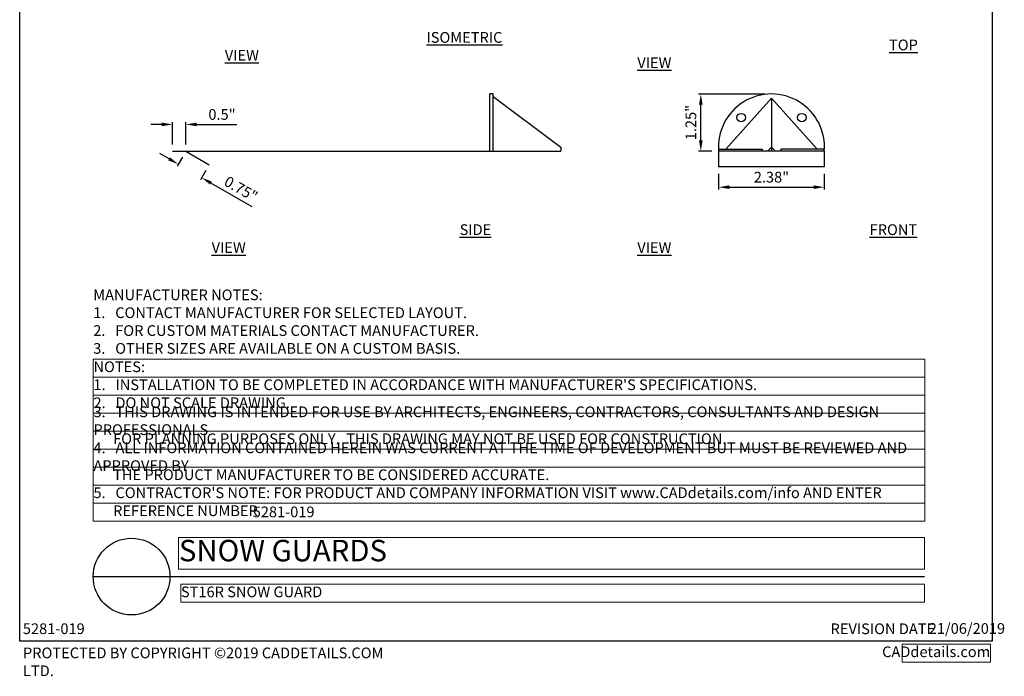
# Model space of a CAD drawing. Extents: x 0 to 219, y -8 to 280.
# Drawn here: x 0 to 219, y -8 to 138 of the extents above; entities that cross this region are included whole.
import ezdxf

# ---------------------------------------------------------------- set-up
doc = ezdxf.new("R2010")
doc.units = 0
doc.header["$LTSCALE"] = 10
doc.header["$MEASUREMENT"] = 0
doc.header["$PDMODE"] = 35
doc.layers.get('0').update_dxf_attribs({"linetype": 'CONTINUOUS'})
doc.layers.get('Defpoints').update_dxf_attribs({"linetype": 'CONTINUOUS'})
for name, color, linetype in [('5281-LOGO$0$CADdetails-7-FRAME', 7, 'CONTINUOUS'), ('5281-LOGO$0$CADdetails-7-VERYFINE', 7, 'CONTINUOUS'), ('5281-LOGO$0$CADdetails-FRAME', 7, 'CONTINUOUS'), ('CADdetails-1-FINE', 1, 'CONTINUOUS'), ('CADdetails-2-FINELIGHT', 2, 'CONTINUOUS'), ('CADdetails-7-VERYFINE', 7, 'CONTINUOUS'), ('CADdetails-9-EXTRAFINE', 9, 'CONTINUOUS')]:
    doc.layers.add(name, color=color, linetype=linetype)
doc.styles.add('5281-LOGO$0$CADdetails-DIMENSIONS', font='ARIALN.TTF', dxfattribs={"height": 2.38})
doc.styles.add('5281-LOGO$0$CADdetails-NOTES', font='ARIALN.TTF', dxfattribs={"height": 2.38})
doc.styles.add('CADdetails-DETAILTITLE', font='ARIALN.TTF', dxfattribs={"height": 4.77})
doc.styles.add('CADdetails-DIMENSIONS', font='ARIALN.TTF', dxfattribs={"height": 2.38})
doc.styles.add('CADdetails-NOTES', font='ARIALN.TTF', dxfattribs={"height": 2.38})
doc.dimstyles.new('CADdetails-DIM', dxfattribs={"dimtxt": 2.38, "dimasz": 2.38, "dimexe": 0.5, "dimexo": 1.5, "dimgap": 1, "dimtad": 1, "dimzin": 0, "dimdsep": 46, "dimtxsty": 'CADdetails-DIMENSIONS', "dimcen": 1, "dimclrd": 256, "dimclre": 256, "dimclrt": 256, "dimadec": 0, "dimazin": 0, "dimtfac": 1, "dimtofl": 0, "dimtmove": 0, "dimatfit": 3, "dimfxl": 1, "dimtolj": 1, "dimtzin": 0, "dimarcsym": 0})

# ---------------------------------------------------------------- blocks, each defined once
blk = doc.blocks.new('*T1')
at = {"layer": 'Defpoints', "color": 8, "linetype": 'ByBlock', "lineweight": 0, "transparency": 16777216}
for p, q in [((0, 0), (165.2, 0)), ((0, 0), (0, -4)), ((165.2, 0), (165.2, -4)), ((0, -4), (165.2, -4))]:
    blk.add_line(p, q, dxfattribs=at)
at = {"layer": 'CADdetails-1-FINE', "transparency": 16777216, "insert": (0.06, -2), "char_height": 2.38, "width": 165.0809, "attachment_point": 4, "style": 'CADdetails-NOTES'}
blk.add_mtext('ST16R SNOW GUARD', dxfattribs=at)
blk = doc.blocks.new('*T2')
at = {"layer": 'Defpoints', "color": 8, "linetype": 'ByBlock', "lineweight": 0, "transparency": 16777216}
for p, q in [((0, 0), (165.65, 0)), ((0, 0), (0, -7)), ((165.65, 0), (165.65, -7)), ((0, -7), (165.65, -7))]:
    blk.add_line(p, q, dxfattribs=at)
at = {"layer": 'CADdetails-2-FINELIGHT', "transparency": 16777216, "insert": (0.06, -3.5), "char_height": 4.77, "width": 165.5323, "attachment_point": 4, "style": 'CADdetails-DETAILTITLE'}
blk.add_mtext('SNOW GUARDS ', dxfattribs=at)
blk = doc.blocks.new('*T12')
at = {"layer": 'Defpoints', "color": 8, "linetype": 'ByBlock', "lineweight": 0, "transparency": 16777216}
for p, q in [((0, 0), (19.6, 0)), ((0, 0), (0, -4)), ((19.6, 0), (19.6, -4)), ((0, -4), (19.6, -4))]:
    blk.add_line(p, q, dxfattribs=at)
at = {"layer": '5281-LOGO$0$CADdetails-7-FRAME', "transparency": 16777216, "insert": (19.54, -2), "char_height": 2.38, "width": 19.4793, "attachment_point": 6, "style": '5281-LOGO$0$CADdetails-NOTES'}
blk.add_mtext('CADdetails.com', dxfattribs=at)
blk = doc.blocks.new('*T13')
at = {"layer": 'Defpoints', "color": 8, "linetype": 'ByBlock', "lineweight": 0, "transparency": 16777216}
for p, q in [((0, 0), (184.71, 0)), ((0, 0), (0, -36)), ((184.71, 0), (184.71, -36)), ((0, -4), (184.71, -4)), ((0, -8), (184.71, -8)), ((0, -12), (184.71, -12)), ((0, -16), (184.71, -16)), ((0, -20), (184.71, -20)), ((0, -24), (184.71, -24)), ((0, -28), (184.71, -28)), ((0, -32), (184.71, -32)), ((0, -36), (184.71, -36))]:
    blk.add_line(p, q, dxfattribs=at)
at = {"layer": '5281-LOGO$0$CADdetails-7-VERYFINE', "transparency": 16777216, "char_height": 2.38, "width": 184.5948, "attachment_point": 4, "style": '5281-LOGO$0$CADdetails-NOTES'}
for s, insert in [('NOTES:', (0.06, -2)), ("1.   INSTALLATION TO BE COMPLETED IN ACCORDANCE WITH MANUFACTURER'S SPECIFICATIONS.", (0.06, -6)), ('2.   DO NOT SCALE DRAWING.', (0.06, -10)), ('3.   THIS DRAWING IS INTENDED FOR USE BY ARCHITECTS, ENGINEERS, CONTRACTORS, CONSULTANTS AND DESIGN PROFESSIONALS', (0.06, -14)), ('      FOR PLANNING PURPOSES ONLY.  THIS DRAWING MAY NOT BE USED FOR CONSTRUCTION.', (0.06, -18)), ('4.   ALL INFORMATION CONTAINED HEREIN WAS CURRENT AT THE TIME OF DEVELOPMENT BUT MUST BE REVIEWED AND APPROVED BY', (0.06, -22)), ('      THE PRODUCT MANUFACTURER TO BE CONSIDERED ACCURATE.', (0.06, -26)), ("5.   CONTRACTOR'S NOTE: FOR PRODUCT AND COMPANY INFORMATION VISIT www.CADdetails.com/info AND ENTER", (0.06, -30)), ('      REFERENCE NUMBER', (0.06, -34))]:
    blk.add_mtext(s, dxfattribs=dict(at, insert=insert))
blk = doc.blocks.new('5281-LOGO')
h = blk.add_hatch(color=256)
h.dxf.hatch_style = 1
h.set_gradient(color1=(28, 64, 96), color2=(28, 64, 96))
h.paths.add_polyline_path([(47.93, 269.63), (47.87, 269.84), (47.79, 270.04), (47.68, 270.22), (47.55, 270.4), (47.52, 270.43), (47.38, 270.58), (47.21, 270.72), (47.04, 270.84), (46.85, 270.95), (46.64, 271.04), (46.42, 271.11), (46.19, 271.17), (46.02, 271.2), (45.85, 271.23), (45.64, 271.25), (45.42, 271.26), (45.17, 271.27), (44.9, 271.28), (44.6, 271.28), (41.65, 271.28), (41.65, 271.05), (41.96, 271.05), (42.08, 271.04), (42.3, 271), (42.5, 270.92), (42.65, 270.79), (42.68, 270.75), (42.74, 270.61), (42.78, 270.41), (42.81, 270.15), (42.81, 269.84), (42.81, 264.62), (42.81, 264.62), (42.81, 264.31), (42.78, 264.06), (42.74, 263.87), (42.69, 263.74), (42.58, 263.61), (42.41, 263.5), (42.2, 263.43), (41.96, 263.41), (41.65, 263.41), (41.65, 263.18), (45.13, 263.18), (45.13, 263.41), (44.81, 263.41), (44.69, 263.41), (44.46, 263.46), (44.27, 263.54), (44.12, 263.68), (44.1, 263.71), (44.04, 263.85), (44, 264.05), (43.97, 264.3), (43.96, 264.62), (43.96, 266.98), (44.81, 266.98), (47.55, 263.18), (49.72, 263.18), (49.72, 263.41), (49.52, 263.44), (49.29, 263.49), (49.07, 263.55), (48.87, 263.63), (48.68, 263.73), (48.52, 263.84), (48.41, 263.92), (48.28, 264.04), (48.14, 264.19), (47.98, 264.37), (47.82, 264.57), (47.65, 264.81), (45.98, 267.13), (46, 267.14), (46.25, 267.2), (46.49, 267.27), (46.71, 267.36), (46.91, 267.46), (47.1, 267.56), (47.27, 267.68), (47.41, 267.81), (47.55, 267.94), (47.66, 268.09), (47.76, 268.25), (47.84, 268.42), (47.9, 268.6), (47.94, 268.79), (47.97, 268.99), (47.98, 269.2), (47.97, 269.41)])
h.paths.add_polyline_path([(46.63, 269.36), (46.64, 269.11), (46.64, 268.98), (46.61, 268.76), (46.56, 268.55), (46.48, 268.36), (46.37, 268.18), (46.24, 268.02), (46.08, 267.87), (45.9, 267.74), (45.81, 267.69), (45.63, 267.6), (45.44, 267.52), (45.24, 267.45), (45.02, 267.4), (44.79, 267.37), (44.55, 267.35), (44.29, 267.34), (43.96, 267.34), (43.96, 270.71), (44.01, 270.71), (44.27, 270.76), (44.51, 270.79), (44.71, 270.81), (44.89, 270.82), (44.97, 270.81), (45.21, 270.8), (45.43, 270.75), (45.64, 270.69), (45.83, 270.6), (46.01, 270.49), (46.17, 270.35), (46.2, 270.32), (46.33, 270.16), (46.45, 269.99), (46.53, 269.8), (46.59, 269.58)], flags=16)
h.paths.add_polyline_path([(55.21, 267.69), (55.07, 267.86), (55, 267.95), (54.85, 268.11), (54.69, 268.26), (54.52, 268.39), (54.34, 268.5), (54.15, 268.59), (53.96, 268.67), (53.75, 268.73), (53.54, 268.77), (53.31, 268.8), (53.08, 268.81), (53.06, 268.81), (52.83, 268.8), (52.62, 268.77), (52.4, 268.72), (52.19, 268.65), (51.98, 268.56), (51.78, 268.45), (51.66, 268.38), (51.49, 268.25), (51.33, 268.11), (51.18, 267.95), (51.04, 267.77), (50.92, 267.58), (50.8, 267.36), (50.71, 267.15), (50.62, 266.94), (50.56, 266.72), (50.5, 266.51), (50.46, 266.29), (50.44, 266.08), (50.43, 265.86), (50.44, 265.64), (50.46, 265.42), (50.5, 265.2), (50.55, 264.99), (50.62, 264.78), (50.7, 264.58), (50.8, 264.38), (50.92, 264.18), (51.05, 264), (51.12, 263.9), (51.27, 263.73), (51.43, 263.58), (51.6, 263.44), (51.77, 263.33), (51.96, 263.23), (52.15, 263.15), (52.35, 263.09), (52.57, 263.04), (52.79, 263.01), (53.02, 263), (53.12, 263.01), (53.35, 263.02), (53.57, 263.06), (53.79, 263.11), (53.99, 263.19), (54.19, 263.28), (54.39, 263.38), (54.54, 263.49), (54.7, 263.62), (54.86, 263.77), (55, 263.94), (55.13, 264.12), (55.25, 264.32), (55.37, 264.54), (55.45, 264.71), (55.53, 264.93), (55.59, 265.14), (55.64, 265.36), (55.68, 265.58), (55.7, 265.8), (55.71, 266.02), (55.7, 266.25), (55.68, 266.47), (55.64, 266.69), (55.58, 266.9), (55.51, 267.11), (55.43, 267.31), (55.32, 267.5)])
h.paths.add_polyline_path([(54.25, 267.36), (54.33, 267.17), (54.4, 266.97), (54.46, 266.76), (54.51, 266.54), (54.55, 266.31), (54.57, 266.07), (54.59, 265.81), (54.6, 265.55), (54.59, 265.32), (54.57, 265.04), (54.54, 264.79), (54.5, 264.56), (54.44, 264.34), (54.36, 264.16), (54.28, 263.99), (54.17, 263.85), (54.06, 263.72), (53.93, 263.62), (53.79, 263.54), (53.63, 263.49), (53.46, 263.46), (53.27, 263.45), (53.14, 263.45), (52.95, 263.49), (52.77, 263.55), (52.6, 263.64), (52.44, 263.76), (52.29, 263.91), (52.15, 264.08), (52.03, 264.29), (51.91, 264.52), (51.88, 264.6), (51.81, 264.8), (51.74, 265.01), (51.69, 265.22), (51.64, 265.43), (51.61, 265.66), (51.58, 265.89), (51.57, 266.12), (51.56, 266.36), (51.56, 266.48), (51.57, 266.74), (51.6, 266.97), (51.64, 267.19), (51.69, 267.38), (51.76, 267.56), (51.77, 267.59), (51.88, 267.81), (52.01, 268), (52.15, 268.15), (52.31, 268.27), (52.49, 268.35), (52.68, 268.4), (52.89, 268.42), (53.07, 268.41), (53.27, 268.36), (53.46, 268.28), (53.64, 268.17), (53.81, 268.02), (53.96, 267.84), (54.06, 267.7), (54.16, 267.53)], flags=16)
edge = h.paths.add_edge_path()
edge.add_spline(control_points=[(61.54, 264.11), (61.45, 264.06), (61.19, 263.9), (60.66, 263.71), (59.93, 263.74), (59.51, 264), (59.29, 264.13)], knot_values=[0, 0, 0, 0, 0.292999, 0.939826, 1.635968, 2.401151, 2.401151, 2.401151, 2.401151], degree=3, periodic=0)
edge.add_line((59.29, 264.13), (59.12, 264.25))
edge.add_line((59.12, 264.25), (58.96, 264.39))
edge.add_line((58.96, 264.39), (58.82, 264.57))
edge.add_line((58.82, 264.57), (58.69, 264.77))
edge.add_line((58.69, 264.77), (58.62, 264.89))
edge.add_line((58.62, 264.89), (58.52, 265.09))
edge.add_line((58.52, 265.09), (58.45, 265.29))
edge.add_line((58.45, 265.29), (58.38, 265.5))
edge.add_line((58.38, 265.5), (58.33, 265.71))
edge.add_line((58.33, 265.71), (58.3, 265.94))
edge.add_line((58.3, 265.94), (58.28, 266.17))
edge.add_line((58.28, 266.17), (58.27, 266.41))
edge.add_line((58.27, 266.41), (58.27, 266.47))
edge.add_line((58.27, 266.47), (58.28, 266.71))
edge.add_line((58.28, 266.71), (58.31, 266.94))
edge.add_line((58.31, 266.94), (58.36, 267.16))
edge.add_line((58.36, 267.16), (58.42, 267.36))
edge.add_spline(control_points=[(58.42, 267.36), (58.56, 267.52), (58.82, 267.83), (59.35, 268.07), (59.88, 268.09), (60.36, 267.79), (60.55, 267.45), (60.66, 267.25)], knot_values=[0, 0, 0, 0, 0.609835, 1.21633, 1.685347, 2.137323, 2.829763, 2.829763, 2.829763, 2.829763], degree=3, periodic=0)
edge.add_spline(control_points=[(60.66, 267.25), (60.71, 267.19), (60.86, 266.99), (61.32, 267.11), (61.89, 267.17), (61.86, 267.68), (61.7, 267.88), (61.6, 268.02)], knot_values=[0, 0, 0, 0, 0.218829, 0.711337, 1.301912, 1.550356, 2.063566, 2.063566, 2.063566, 2.063566], degree=3, periodic=0)
edge.add_line((61.6, 268.02), (61.47, 268.19))
edge.add_line((61.47, 268.19), (61.3, 268.34))
edge.add_line((61.3, 268.34), (61.1, 268.48))
edge.add_line((61.1, 268.48), (60.98, 268.54))
edge.add_line((60.98, 268.54), (60.77, 268.64))
edge.add_line((60.77, 268.64), (60.56, 268.71))
edge.add_line((60.56, 268.71), (60.35, 268.77))
edge.add_line((60.35, 268.77), (60.13, 268.8))
edge.add_line((60.13, 268.8), (59.91, 268.81))
edge.add_line((59.91, 268.81), (59.69, 268.8))
edge.add_line((59.69, 268.8), (59.46, 268.77))
edge.add_line((59.46, 268.77), (59.25, 268.73))
edge.add_line((59.25, 268.73), (59.04, 268.67))
edge.add_line((59.04, 268.67), (58.85, 268.59))
edge.add_line((58.85, 268.59), (58.66, 268.5))
edge.add_line((58.66, 268.5), (58.48, 268.38))
edge.add_line((58.48, 268.38), (58.31, 268.25))
edge.add_line((58.31, 268.25), (58.14, 268.1))
edge.add_line((58.14, 268.1), (57.99, 267.94))
edge.add_line((57.99, 267.94), (57.87, 267.78))
edge.add_line((57.87, 267.78), (57.75, 267.6))
edge.add_line((57.75, 267.6), (57.64, 267.42))
edge.add_line((57.64, 267.42), (57.55, 267.23))
edge.add_line((57.55, 267.23), (57.47, 267.02))
edge.add_line((57.47, 267.02), (57.4, 266.81))
edge.add_line((57.4, 266.81), (57.35, 266.6))
edge.add_line((57.35, 266.6), (57.32, 266.38))
edge.add_line((57.32, 266.38), (57.3, 266.14))
edge.add_line((57.3, 266.14), (57.29, 265.91))
edge.add_line((57.29, 265.91), (57.29, 265.83))
edge.add_line((57.29, 265.83), (57.3, 265.59))
edge.add_line((57.3, 265.59), (57.33, 265.36))
edge.add_line((57.33, 265.36), (57.36, 265.14))
edge.add_line((57.36, 265.14), (57.41, 264.92))
edge.add_line((57.41, 264.92), (57.48, 264.71))
edge.add_line((57.48, 264.71), (57.55, 264.51))
edge.add_line((57.55, 264.51), (57.65, 264.32))
edge.add_line((57.65, 264.32), (57.75, 264.13))
edge.add_line((57.75, 264.13), (57.87, 263.95))
edge.add_line((57.87, 263.95), (57.94, 263.84))
edge.add_line((57.94, 263.84), (58.09, 263.67))
edge.add_line((58.09, 263.67), (58.24, 263.51))
edge.add_line((58.24, 263.51), (58.41, 263.38))
edge.add_line((58.41, 263.38), (58.59, 263.26))
edge.add_line((58.59, 263.26), (58.77, 263.17))
edge.add_line((58.77, 263.17), (58.97, 263.1))
edge.add_line((58.97, 263.1), (59.17, 263.05))
edge.add_line((59.17, 263.05), (59.39, 263.02))
edge.add_line((59.39, 263.02), (59.61, 263))
edge.add_line((59.61, 263), (59.82, 263.01))
edge.add_line((59.82, 263.01), (60.03, 263.04))
edge.add_spline(control_points=[(60.03, 263.04), (60.22, 263.08), (60.69, 263.16), (61.3, 263.47), (61.67, 263.79), (61.82, 263.91)], knot_values=[0, 0, 0, 0, 0.56625, 1.430056, 2.021301, 2.021301, 2.021301, 2.021301], degree=3, periodic=0)
edge.add_spline(control_points=[(61.82, 263.91), (61.79, 263.97), (61.73, 264.08), (61.6, 264.1), (61.54, 264.11)], knot_values=[0, 0, 0, 0, 0.179018, 0.362524, 0.362524, 0.362524, 0.362524], degree=3, periodic=0)
edge = h.paths.add_edge_path()
edge.add_line((64.63, 266.22), (64.63, 271.68))
edge.add_spline(control_points=[(64.63, 271.68), (64.41, 271.65), (64.01, 271.59), (63.37, 271.53), (62.95, 271.51), (62.7, 271.5)], knot_values=[0, 0, 0, 0, 0.679194, 1.19632, 1.946662, 1.946662, 1.946662, 1.946662], degree=3, periodic=0)
edge.add_spline(control_points=[(62.7, 271.5), (62.71, 271.43), (62.74, 271.28), (62.82, 271.16), (62.87, 271.1)], knot_values=[0, 0, 0, 0, 0.212491, 0.435358, 0.435358, 0.435358, 0.435358], degree=3, periodic=0)
edge.add_spline(control_points=[(62.87, 271.1), (63.06, 271.11), (63.32, 271.13), (63.59, 270.87), (63.66, 270.4), (63.64, 270.01), (63.63, 269.72)], knot_values=[0, 0, 0, 0, 0.539671, 0.747623, 1.047008, 1.919954, 1.919954, 1.919954, 1.919954], degree=3, periodic=0)
edge.add_line((63.63, 269.72), (63.63, 269.36))
edge.add_line((63.63, 269.36), (63.63, 264.39))
edge.add_line((63.63, 264.39), (63.63, 264.35))
edge.add_line((63.63, 264.35), (63.62, 264.08))
edge.add_line((63.62, 264.08), (63.59, 263.86))
edge.add_line((63.59, 263.86), (63.53, 263.7))
edge.add_line((63.53, 263.7), (63.51, 263.67))
edge.add_line((63.51, 263.67), (63.41, 263.55))
edge.add_line((63.41, 263.55), (63.23, 263.47))
edge.add_line((63.23, 263.47), (63, 263.43))
edge.add_line((63, 263.43), (62.71, 263.41))
edge.add_line((62.71, 263.41), (62.71, 263.18))
edge.add_line((62.71, 263.18), (65.52, 263.18))
edge.add_line((65.52, 263.18), (65.52, 263.41))
edge.add_line((65.52, 263.41), (65.29, 263.41))
edge.add_line((65.29, 263.41), (65.06, 263.44))
edge.add_line((65.06, 263.44), (64.92, 263.48))
edge.add_line((64.92, 263.48), (64.83, 263.54))
edge.add_line((64.83, 263.54), (64.75, 263.68))
edge.add_line((64.75, 263.68), (64.68, 263.87))
edge.add_line((64.68, 263.87), (64.65, 264.12))
edge.add_line((64.65, 264.12), (64.63, 264.43))
edge.add_line((64.63, 264.43), (64.63, 266.22))
h.paths.add_polyline_path([(65.59, 266.52), (67, 267.81), (67.12, 267.91), (67.3, 268.05), (67.49, 268.17), (67.68, 268.26), (67.88, 268.34), (68.09, 268.4), (68.31, 268.44), (68.53, 268.45), (68.53, 268.65), (66.15, 268.65), (66.15, 268.45), (66.36, 268.42), (66.52, 268.31), (66.57, 268.15), (66.52, 268), (66.51, 267.98), (66.41, 267.87), (66.24, 267.71), (66, 267.49), (64.63, 266.22), (66.3, 264.09), (66.35, 264.03), (66.48, 263.81), (66.53, 263.65), (66.52, 263.56), (66.39, 263.45), (66.15, 263.41), (66.15, 263.18), (68.81, 263.18), (68.81, 263.41), (68.7, 263.41), (68.45, 263.43), (68.28, 263.46), (68.16, 263.52), (67.98, 263.65), (67.78, 263.82), (67.75, 263.86), (67.64, 263.97), (67.52, 264.12), (67.37, 264.3), (67.19, 264.51), (67, 264.76)])
edge = h.paths.add_edge_path()
edge.add_line((74.63, 267.6), (74.66, 267.67))
edge.add_line((74.66, 267.67), (74.78, 267.93))
edge.add_line((74.78, 267.93), (74.84, 268.05))
edge.add_line((74.84, 268.05), (74.88, 268.11))
edge.add_line((74.88, 268.11), (75.04, 268.27))
edge.add_line((75.04, 268.27), (75.22, 268.37))
edge.add_line((75.22, 268.37), (75.44, 268.42))
edge.add_line((75.44, 268.42), (75.44, 268.65))
edge.add_line((75.44, 268.65), (73.66, 268.65))
edge.add_line((73.66, 268.65), (73.66, 268.42))
edge.add_line((73.66, 268.42), (73.83, 268.41))
edge.add_line((73.83, 268.41), (74.02, 268.38))
edge.add_line((74.02, 268.38), (74.14, 268.3))
edge.add_line((74.14, 268.3), (74.21, 268.11))
edge.add_line((74.21, 268.11), (74.21, 268.07))
edge.add_line((74.21, 268.07), (74.18, 267.85))
edge.add_line((74.18, 267.85), (74.1, 267.63))
edge.add_line((74.1, 267.63), (72.88, 264.61))
edge.add_line((72.88, 264.61), (71.55, 267.36))
edge.add_line((71.55, 267.36), (71.54, 267.37))
edge.add_line((71.54, 267.37), (71.43, 267.63))
edge.add_line((71.43, 267.63), (71.37, 267.84))
edge.add_line((71.37, 267.84), (71.35, 268.01))
edge.add_line((71.35, 268.01), (71.37, 268.16))
edge.add_line((71.37, 268.16), (71.47, 268.3))
edge.add_line((71.47, 268.3), (71.64, 268.39))
edge.add_line((71.64, 268.39), (71.89, 268.42))
edge.add_line((71.89, 268.42), (72.01, 268.42))
edge.add_line((72.01, 268.42), (72.01, 268.65))
edge.add_line((72.01, 268.65), (69.47, 268.65))
edge.add_line((69.47, 268.65), (69.47, 268.42))
edge.add_line((69.47, 268.42), (69.49, 268.41))
edge.add_line((69.49, 268.41), (69.74, 268.34))
edge.add_line((69.74, 268.34), (69.91, 268.25))
edge.add_line((69.91, 268.25), (70.05, 268.13))
edge.add_line((70.05, 268.13), (70.18, 267.96))
edge.add_line((70.18, 267.96), (70.31, 267.76))
edge.add_line((70.31, 267.76), (70.43, 267.51))
edge.add_line((70.43, 267.51), (72.4, 263.4))
edge.add_line((72.4, 263.4), (72.01, 262.44))
edge.add_line((72.01, 262.44), (72.01, 262.43))
edge.add_line((72.01, 262.43), (71.88, 262.16))
edge.add_line((71.88, 262.16), (71.75, 261.93))
edge.add_line((71.75, 261.93), (71.62, 261.76))
edge.add_line((71.62, 261.76), (71.48, 261.64))
edge.add_spline(control_points=[(71.48, 261.64), (71.27, 261.6), (70.82, 261.53), (70.41, 261.72), (70.18, 261.83)], knot_values=[0, 0, 0, 0, 0.617046, 1.343169, 1.343169, 1.343169, 1.343169], degree=3, periodic=0)
edge.add_spline(control_points=[(70.18, 261.83), (70.14, 261.76), (69.96, 261.47), (69.89, 261.13), (69.84, 260.87)], knot_values=[0, 0, 0, 0, 0.230576, 1.018146, 1.018146, 1.018146, 1.018146], degree=3, periodic=0)
edge.add_line((69.84, 260.87), (69.99, 260.72))
edge.add_line((69.99, 260.72), (70.13, 260.63))
edge.add_line((70.13, 260.63), (70.33, 260.56))
edge.add_line((70.33, 260.56), (70.55, 260.53))
edge.add_line((70.55, 260.53), (70.73, 260.54))
edge.add_line((70.73, 260.54), (70.93, 260.58))
edge.add_line((70.93, 260.58), (71.12, 260.66))
edge.add_line((71.12, 260.66), (71.32, 260.76))
edge.add_line((71.32, 260.76), (71.51, 260.89))
edge.add_line((71.51, 260.89), (71.69, 261.06))
edge.add_line((71.69, 261.06), (71.82, 261.19))
edge.add_line((71.82, 261.19), (71.96, 261.36))
edge.add_line((71.96, 261.36), (72.09, 261.54))
edge.add_line((72.09, 261.54), (72.2, 261.73))
edge.add_line((72.2, 261.73), (72.31, 261.93))
edge.add_line((72.31, 261.93), (72.4, 262.15))
edge.add_line((72.4, 262.15), (74.63, 267.6))
h.paths.add_polyline_path([(82.01, 271.18), (82.01, 271.18), (81.74, 271.16), (81.5, 271.14), (81.29, 271.14), (81.24, 271.13), (80.99, 271.12), (80.77, 271.12), (80.66, 271.12), (80.4, 271.14), (80.23, 271.14), (80, 271.16), (79.71, 271.18), (79.71, 270.79), (79.85, 270.79), (80.14, 270.76), (80.36, 270.72), (80.49, 270.66), (80.54, 270.63), (80.62, 270.45), (80.65, 270.17), (80.65, 270.1), (80.6, 264.45), (80.6, 264.41), (80.59, 264.23), (80.56, 263.99), (80.49, 263.77), (80.4, 263.59), (80.29, 263.44), (80.14, 263.32), (79.97, 263.24), (79.77, 263.19), (79.54, 263.17), (79.54, 262.79), (79.64, 262.8), (79.91, 262.82), (80.14, 262.83), (80.33, 262.84), (80.55, 262.85), (80.76, 262.85), (80.94, 262.85), (81.21, 262.84), (81.25, 262.84), (81.44, 262.83), (81.69, 262.81), (81.98, 262.79), (81.98, 263.17), (81.82, 263.18), (81.55, 263.21), (81.35, 263.27), (81.21, 263.38), (81.13, 263.52), (81.07, 263.72), (81.04, 263.98), (81.03, 264.3), (81.03, 264.46), (81.08, 270.65), (81.17, 270.65), (83.9, 262.96), (84.16, 262.9), (86.92, 270.65), (86.97, 270.65), (86.97, 264.12), (86.96, 263.95), (86.94, 263.67), (86.88, 263.47), (86.8, 263.33), (86.75, 263.29), (86.58, 263.23), (86.34, 263.18), (86.03, 263.17), (86.03, 262.79), (86.07, 262.8), (86.36, 262.81), (86.61, 262.82), (86.83, 262.83), (87.01, 262.84), (87.12, 262.84), (87.37, 262.85), (87.58, 262.85), (87.8, 262.85), (88.07, 262.84), (88.23, 262.83), (88.45, 262.82), (88.71, 262.81), (89, 262.79), (89, 263.16), (88.85, 263.17), (88.56, 263.2), (88.35, 263.25), (88.22, 263.32), (88.17, 263.39), (88.11, 263.55), (88.07, 263.8), (88.06, 264.12), (88.06, 269.9), (88.06, 270.04), (88.09, 270.32), (88.14, 270.53), (88.23, 270.65), (88.27, 270.68), (88.44, 270.74), (88.68, 270.78), (89, 270.79), (89, 271.18), (88.76, 271.16), (88.52, 271.15), (88.31, 271.14), (88.25, 271.13), (88, 271.12), (87.78, 271.12), (87.65, 271.12), (87.39, 271.14), (87.25, 271.14), (87.01, 271.16), (86.74, 271.18), (84.37, 264.54)])
h.paths.add_polyline_path([(99.57, 268.47), (99.45, 268.45), (99.22, 268.42), (98.98, 268.4), (98.74, 268.37), (98.54, 268.35), (98.31, 268.33), (98.07, 268.3), (97.82, 268.28), (97.82, 267.96), (97.85, 267.96), (98.16, 267.93), (98.39, 267.89), (98.52, 267.82), (98.58, 267.75), (98.64, 267.54), (98.66, 267.24), (98.66, 264.78), (98.66, 264.69), (98.67, 264.39), (98.7, 264.12), (98.74, 263.88), (98.8, 263.66), (98.87, 263.47), (98.96, 263.3), (99.07, 263.16), (99.11, 263.11), (99.26, 262.98), (99.44, 262.88), (99.64, 262.79), (99.88, 262.74), (100.13, 262.7), (100.42, 262.69), (100.5, 262.69), (100.75, 262.71), (100.99, 262.74), (101.22, 262.78), (101.44, 262.84), (101.64, 262.92), (101.81, 263), (102, 263.12), (102.19, 263.27), (102.36, 263.43), (102.51, 263.62), (102.52, 262.79), (102.74, 262.81), (102.96, 262.82), (103.07, 262.83), (103.3, 262.83), (103.35, 262.83), (103.61, 262.82), (103.61, 262.82), (103.83, 262.81), (104.09, 262.79), (104.09, 263.12), (103.91, 263.14), (103.66, 263.2), (103.52, 263.27), (103.47, 263.34), (103.42, 263.54), (103.4, 263.85), (103.4, 268.47), (103.29, 268.45), (103.06, 268.43), (102.82, 268.4), (102.58, 268.37), (102.37, 268.35), (102.13, 268.32), (101.89, 268.3), (101.64, 268.28), (101.64, 267.95), (101.67, 267.95), (101.98, 267.93), (102.21, 267.89), (102.34, 267.82), (102.4, 267.75), (102.46, 267.54), (102.48, 267.24), (102.48, 264.32), (102.47, 264.27), (102.42, 264.06), (102.31, 263.86), (102.16, 263.69), (101.96, 263.53), (101.93, 263.51), (101.73, 263.4), (101.52, 263.31), (101.3, 263.25), (101.06, 263.22), (100.81, 263.2), (100.68, 263.21), (100.42, 263.24), (100.19, 263.3), (100, 263.39), (99.86, 263.52), (99.75, 263.66), (99.67, 263.85), (99.62, 264.07), (99.58, 264.33), (99.57, 264.63)])
h.paths.add_polyline_path([(107.81, 267.26), (107.98, 267.45), (108.04, 267.5), (108.23, 267.67), (108.42, 267.82), (108.62, 267.92), (108.83, 268), (109.04, 268.05), (109.27, 268.06), (109.53, 268.04), (109.75, 267.97), (109.93, 267.86), (110.07, 267.7), (110.09, 267.67), (110.17, 267.5), (110.24, 267.31), (110.28, 267.08), (110.31, 266.81), (110.32, 266.52), (110.32, 263.91), (110.31, 263.66), (110.27, 263.42), (110.2, 263.29), (110.15, 263.26), (109.99, 263.2), (109.73, 263.16), (109.39, 263.12), (109.39, 262.79), (109.57, 262.8), (109.84, 262.82), (110.06, 262.83), (110.25, 262.84), (110.51, 262.85), (110.72, 262.85), (110.82, 262.85), (111.08, 262.84), (111.17, 262.84), (111.36, 262.83), (111.61, 262.81), (111.93, 262.79), (111.93, 263.12), (111.76, 263.14), (111.51, 263.2), (111.36, 263.27), (111.32, 263.33), (111.26, 263.53), (111.24, 263.84), (111.24, 266.38), (111.24, 266.45), (111.23, 266.74), (111.2, 267.01), (111.16, 267.26), (111.11, 267.48), (111.03, 267.67), (110.94, 267.84), (110.84, 267.99), (110.8, 268.03), (110.65, 268.16), (110.48, 268.27), (110.28, 268.36), (110.05, 268.42), (109.8, 268.45), (109.52, 268.47), (109.42, 268.47), (109.17, 268.45), (108.94, 268.4), (108.72, 268.34), (108.51, 268.26), (108.31, 268.15), (108.16, 268.04), (107.99, 267.91), (107.83, 267.74), (107.67, 267.56), (107.52, 267.36), (107.38, 267.14), (107.38, 268.47), (107.27, 268.45), (107.03, 268.42), (106.8, 268.39), (106.55, 268.36), (106.49, 268.36), (106.27, 268.34), (106.04, 268.32), (105.79, 268.3), (105.53, 268.28), (105.53, 267.95), (105.71, 267.95), (106, 267.93), (106.21, 267.89), (106.34, 267.83), (106.4, 267.75), (106.47, 267.54), (106.48, 267.24), (106.48, 263.91), (106.48, 263.66), (106.44, 263.43), (106.36, 263.3), (106.3, 263.26), (106.13, 263.21), (105.87, 263.16), (105.53, 263.12), (105.53, 262.79), (105.76, 262.81), (106.03, 262.82), (106.25, 262.83), (106.42, 262.84), (106.67, 262.85), (106.88, 262.85), (107, 262.85), (107.27, 262.84), (107.35, 262.84), (107.54, 262.83), (107.8, 262.81), (108.1, 262.79), (108.1, 263.12), (107.91, 263.15), (107.66, 263.2), (107.52, 263.27), (107.46, 263.37), (107.42, 263.59), (107.4, 263.91), (107.4, 266.15), (107.4, 266.21), (107.43, 266.43), (107.48, 266.64), (107.56, 266.85), (107.67, 267.06)])
h.paths.add_polyline_path([(114.29, 267.83), (115.7, 267.83), (115.7, 268.14), (114.29, 268.14), (114.34, 269.85), (113.99, 269.85), (113.96, 269.63), (113.89, 269.39), (113.82, 269.17), (113.72, 268.97), (113.6, 268.77), (113.5, 268.64), (113.34, 268.47), (113.17, 268.32), (112.97, 268.19), (112.75, 268.07), (112.75, 267.83), (113.37, 267.83), (113.28, 264.36), (113.28, 264.19), (113.28, 264.14), (113.29, 263.85), (113.33, 263.6), (113.39, 263.38), (113.47, 263.19), (113.57, 263.04), (113.63, 262.97), (113.8, 262.85), (113.99, 262.76), (114.23, 262.71), (114.5, 262.69), (114.59, 262.69), (114.83, 262.72), (115.05, 262.78), (115.26, 262.87), (115.45, 262.99), (115.5, 263.02), (115.66, 263.18), (115.8, 263.36), (115.91, 263.57), (116, 263.8), (115.76, 263.89), (115.72, 263.8), (115.59, 263.59), (115.43, 263.44), (115.4, 263.42), (115.19, 263.33), (114.95, 263.3), (114.73, 263.32), (114.52, 263.4), (114.38, 263.54), (114.31, 263.69), (114.25, 263.89), (114.22, 264.14), (114.21, 264.45), (114.21, 264.73)])
h.paths.add_polyline_path([(51.02, 26.17), (67.07, 26.17), (67.07, 31.12), (51.02, 31.12)], flags=9)
h.paths.add_polyline_path([(-0.03, 0.22), (16.02, 0.22), (16.02, 5.17), (-0.03, 5.17)], flags=9)
h.paths.add_polyline_path([(200.99, 0.26), (215.83, 0.26), (215.83, 5.21), (200.99, 5.21)], flags=9)
h.paths.add_polyline_path([(179.28, 0.19), (201.52, 0.19), (201.52, 5.15), (179.28, 5.15)], flags=9)
at = {"layer": '5281-LOGO$0$CADdetails-FRAME'}
blk.add_lwpolyline([(216, 0), (0, 0), (0, 280), (216, 280)], close=True, dxfattribs=at)
for name, p in [('*T13', (16.3, 62.65)), ('*T12', (196, -0.69))]:
    blk.add_blockref(name, p)
at = {"layer": '5281-LOGO$0$CADdetails-7-FRAME', "insert": (201.88, 3.98), "char_height": 2.38, "attachment_point": 1, "style": '5281-LOGO$0$CADdetails-DIMENSIONS'}
blk.add_mtext_dynamic_manual_height_columns('21/06/2019', width=13.6761, gutter_width=23.85, heights=[0], dxfattribs=at)
at = {"layer": '5281-LOGO$0$CADdetails-7-VERYFINE', "char_height": 2.38, "attachment_point": 1, "style": '5281-LOGO$0$CADdetails-NOTES'}
for s, width, insert in [('5281-019', 53.6533, (51.73, 29.89)), ('5281-019', 53.6533, (0.68, 3.93)), ('REVISION DATE', 24.5006, (180.08, 3.91))]:
    blk.add_mtext_dynamic_manual_height_columns(s, width=width, gutter_width=11.9, heights=[0], dxfattribs=dict(at, insert=insert))
at = {"layer": '5281-LOGO$0$CADdetails-7-VERYFINE', "insert": (0.71, -1.45), "char_height": 2.38, "width": 82.1295, "attachment_point": 1, "style": '5281-LOGO$0$CADdetails-NOTES'}
blk.add_mtext('PROTECTED BY COPYRIGHT ©2019 CADDETAILS.COM LTD.', dxfattribs=at)
blk = doc.blocks.new('*D4')
at = {"layer": 'CADdetails-7-VERYFINE', "lineweight": -2, "transparency": 16777216}
for p, q in [((165.45, 121.57), (150.76, 121.57)), ((151.26, 111.24), (151.26, 119.19)), ((153.72, 108.86), (150.76, 108.86))]:
    blk.add_line(p, q, dxfattribs=at)
at = {"layer": 'CADdetails-7-VERYFINE', "transparency": 16777216}
for points in [[(150.86, 119.19), (151.66, 119.19), (151.26, 121.57)], [(150.86, 111.24), (151.66, 111.24), (151.26, 108.86)]]:
    blk.add_solid(points, dxfattribs=at)
at = {"layer": 'Defpoints', "color": 0, "transparency": 16777216}
for p in [(151.26, 121.57), (166.95, 121.57), (155.22, 108.86)]:
    blk.add_point(p, dxfattribs=at)
at = {"layer": 'CADdetails-7-VERYFINE', "transparency": 16777216, "insert": (149.05, 115.22), "char_height": 2.38, "attachment_point": 5, "rotation": 90, "style": 'CADdetails-DIMENSIONS'}
blk.add_mtext('\\A1;1.25"', dxfattribs=at)
blk = doc.blocks.new('*D5')
at = {"layer": 'CADdetails-7-VERYFINE', "lineweight": -2, "transparency": 16777216}
for p, q in [((155.22, 103.86), (155.22, 100.37)), ((178.69, 103.86), (178.69, 100.37)), ((157.6, 100.87), (176.31, 100.87))]:
    blk.add_line(p, q, dxfattribs=at)
at = {"layer": 'CADdetails-7-VERYFINE', "transparency": 16777216}
for points in [[(157.6, 101.27), (157.6, 100.47), (155.22, 100.87)], [(176.31, 101.27), (176.31, 100.47), (178.69, 100.87)]]:
    blk.add_solid(points, dxfattribs=at)
at = {"layer": 'Defpoints', "color": 0, "transparency": 16777216}
for p in [(155.22, 105.36), (178.69, 105.36), (178.69, 100.87)]:
    blk.add_point(p, dxfattribs=at)
at = {"layer": 'CADdetails-7-VERYFINE', "transparency": 16777216, "insert": (166.95, 103.09), "char_height": 2.38, "attachment_point": 5, "style": 'CADdetails-DIMENSIONS'}
blk.add_mtext('\\A1;2.38"', dxfattribs=at)
blk = doc.blocks.new('*D9')
at = {"lineweight": -2, "transparency": 16777216}
for p, q in [((31.51, 114.81), (29.13, 114.81)), ((33.89, 110.36), (33.89, 115.31)), ((36.89, 110.36), (36.89, 115.31)), ((39.27, 114.81), (48.17, 114.81))]:
    blk.add_line(p, q, dxfattribs=at)
at = {"transparency": 16777216}
for points in [[(31.51, 115.21), (31.51, 114.41), (33.89, 114.81)], [(39.27, 115.21), (39.27, 114.41), (36.89, 114.81)]]:
    blk.add_solid(points, dxfattribs=at)
at = {"layer": 'Defpoints', "color": 0, "transparency": 16777216}
for p in [(36.89, 114.81), (33.89, 108.86), (36.89, 108.86)]:
    blk.add_point(p, dxfattribs=at)
at = {"transparency": 16777216, "insert": (44.91, 117.02), "char_height": 2.38, "attachment_point": 5, "style": 'CADdetails-DIMENSIONS'}
blk.add_mtext('\\A1;0.5"', dxfattribs=at)
blk = doc.blocks.new('*D10')
at = {"lineweight": -2, "transparency": 16777216}
for p, q in [((33.16, 107.15), (31.09, 108.34)), ((36.14, 107.56), (34.97, 105.53)), ((41.34, 104.56), (40.17, 102.53)), ((42.48, 101.77), (51.5, 96.56))]:
    blk.add_line(p, q, dxfattribs=at)
at = {"transparency": 16777216}
for points in [[(33.35, 107.5), (32.96, 106.81), (35.22, 105.96)], [(42.68, 102.11), (42.28, 101.43), (40.42, 102.96)]]:
    blk.add_solid(points, dxfattribs=at)
at = {"layer": 'Defpoints', "color": 0, "transparency": 16777216}
for p in [(36.89, 108.86), (42.09, 105.86), (40.42, 102.96)]:
    blk.add_point(p, dxfattribs=at)
at = {"transparency": 16777216, "insert": (49.13, 100.49), "char_height": 2.38, "attachment_point": 5, "rotation": 330, "style": 'CADdetails-DIMENSIONS'}
blk.add_mtext('\\A1;0.75"', dxfattribs=at)

msp = doc.modelspace()

# ---------------------------------------------------------------- linework, layer by layer
at = {"layer": 'CADdetails-2-FINELIGHT'}
msp.add_line((16.299, 14.322), (200.936, 14.322), dxfattribs=at)
msp.add_circle((24.826, 14.322), 8.527, dxfattribs=at)
at = {"layer": 'CADdetails-9-EXTRAFINE'}
for p, q in [((104.415, 108.863), (104.415, 121.572)), ((105.125, 121.572), (104.415, 121.572)), ((105.125, 108.863), (105.125, 121.572)), ((105.125, 120.983), (120.138, 109.78)), ((156.807, 109.282), (166.952, 120.61)), ((177.097, 109.282), (166.952, 120.61)), ((166.952, 120.61), (166.952, 108.863)), ((120.138, 109.78), (120.138, 108.863)), ((166.052, 108.863), (166.952, 109.763)), ((167.852, 108.863), (166.952, 109.763)), ((33.891, 108.863), (120.138, 108.863)), ((36.891, 108.863), (42.09, 105.861)), ((155.191, 109.282), (164.898, 109.282)), ((178.687, 108.863), (155.217, 108.863)), ((155.217, 108.863), (155.217, 105.363)), ((164.898, 109.282), (164.898, 108.863)), ((178.713, 109.282), (169.006, 109.282)), ((169.006, 109.282), (169.006, 108.863)), ((178.687, 108.863), (178.687, 105.363)), ((178.687, 105.363), (155.217, 105.363))]:
    msp.add_line(p, q, dxfattribs=at)
for centre in [(160.211, 116.322), (173.693, 116.322)]:
    msp.add_circle(centre, 0.946, dxfattribs=at)
msp.add_arc((166.952, 109.8), 11.773, 355.43662, 184.56338, dxfattribs=at)

# ---------------------------------------------------------------- block references
for name, p in [('5281-LOGO', (0, 0)), ('*T2', (35.283, 22.987)), ('*T1', (35.735, 12.622))]:
    msp.add_blockref(name, p)

# ---------------------------------------------------------------- texts
at = {"layer": 'CADdetails-2-FINELIGHT', "char_height": 2.38, "attachment_point": 1, "style": 'CADdetails-NOTES'}
for s, insert in [('\\pi18.818;{\\LISOMETRIC VIEW}', (45.534, 135.337)), ('\\pi23.493;{\\LTOP VIEW}', (137.151, 133.669)), ('\\pi23.142;{\\LSIDE VIEW}', (42.61, 92.61)), ('\\pi21.682;{\\LFRONT VIEW}', (137.151, 92.61))]:
    msp.add_mtext_dynamic_manual_height_columns(s, width=60.22485, gutter_width=11.9, heights=[0], dxfattribs=dict(at, insert=insert))
at = {"layer": 'CADdetails-7-VERYFINE', "insert": (16.304, 78.125), "char_height": 2.38, "attachment_point": 1, "style": 'CADdetails-NOTES'}
msp.add_mtext_dynamic_manual_height_columns('MANUFACTURER NOTES:\\P1.   CONTACT MANUFACTURER FOR SELECTED LAYOUT.\\P2.   FOR CUSTOM MATERIALS CONTACT MANUFACTURER.\\P3.   OTHER SIZES ARE AVAILABLE ON A CUSTOM BASIS. ', width=111.1784, gutter_width=11.9, heights=[0], dxfattribs=at)

# ---------------------------------------------------------------- dimensions: what is measured, and where the dimension line sits
dim = msp.add_linear_dim(base=(36.891, 114.809), p1=(33.891, 108.863), p2=(36.891, 108.863), text='0.5"', dimstyle='CADdetails-DIM')
dim.commit()
dim.dimension.update_dxf_attribs({"geometry": '*D9', "text_midpoint": (44.912, 117.024)})
dim = msp.add_aligned_dim(p1=(36.891, 108.863), p2=(42.09, 105.861), distance=-3.349, text='0.75"', dimstyle='CADdetails-DIM')
dim.commit()
dim.dimension.update_dxf_attribs({"geometry": '*D10', "text_midpoint": (49.126, 100.49)})
at = {"layer": 'CADdetails-7-VERYFINE'}
dim = msp.add_linear_dim(base=(151.261, 121.572), p1=(155.217, 108.863), p2=(166.952, 121.572), angle=90, text='1.25"', dimstyle='CADdetails-DIM', dxfattribs=at)
dim.commit()
dim.dimension.update_dxf_attribs({"geometry": '*D4', "text_midpoint": (149.046, 115.218)})
dim = msp.add_linear_dim(base=(178.687, 100.871), p1=(155.217, 105.363), p2=(178.687, 105.363), text='2.38"', dimstyle='CADdetails-DIM', dxfattribs=at)
dim.commit()
dim.dimension.update_dxf_attribs({"geometry": '*D5', "text_midpoint": (166.952, 103.086)})

doc.saveas('drawing.dxf')
